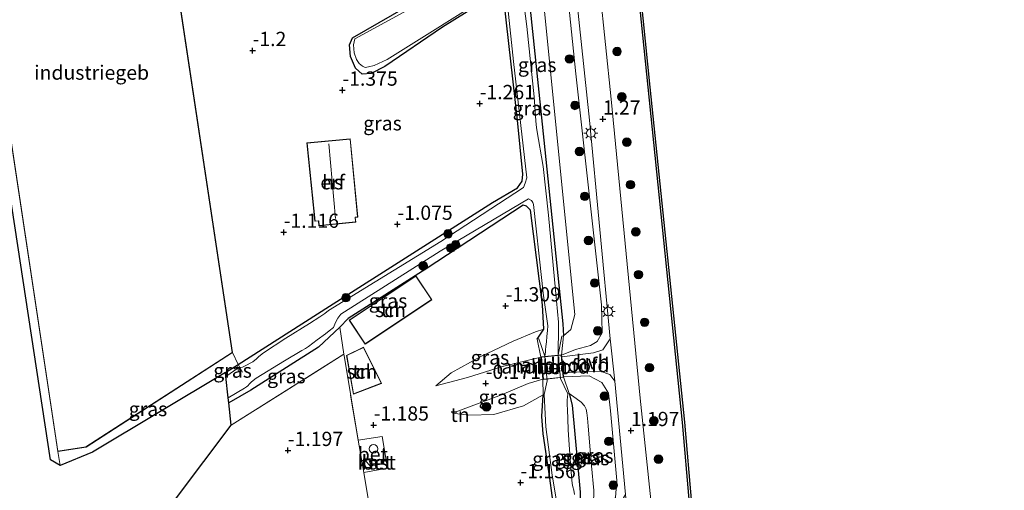
# Model space of a CAD drawing. Units: metres. Extents: x 127412 to 129371, y 462500 to 468753.
# Drawn here: x 128058 to 128231, y 464186 to 464269 of the extents above; entities that cross this region are included whole.
import ezdxf
from ezdxf.enums import TextEntityAlignment as Align

# ---------------------------------------------------------------- set-up
doc = ezdxf.new("R2010")
doc.units = ezdxf.units.M
doc.linetypes.add('IE-TERREINAFSCHEIDING', pattern=[10, 8, -2])
doc.layers.get('0').update_dxf_attribs({"lineweight": 25})
for name, color, linetype, lineweight in [('B-ME-AL-OVERIG-L-B1', 7, 'Continuous', 18), ('B-ME-GC-DAMWAND-GV-B6', 10, 'Continuous', 25), ('B-ME-GR-BOOM-S-B1', 93, 'Continuous', 18), ('B-ME-GW-HOOGTEPUNT-S-B1', 10, 'Continuous', 25), ('B-ME-GW-INSTEEKWATERGANG-L-B1', 10, 'Continuous', 25), ('B-ME-GW-KRUINLIJN-L-B1', 93, 'Continuous', 18), ('B-ME-GW-TEENLIJN-L-B1', 93, 'Continuous', 18), ('B-ME-IE-GRASLAND-GV-B6', 93, 'Continuous', 18), ('B-ME-IE-GRONDWERKLIJN-GROND_INGERICHT-GV-B6', 253, 'Continuous', 18), ('B-ME-IE-INRICHTINGSELEMENT-S-B1', 253, 'Continuous', 18), ('B-ME-IE-MEUBILAIR_WEGMEUBILAIR-LICHTMAST-S-B1', 8, 'Continuous', 18), ('B-ME-IE-TERREINAFSCHEIDING-RASTERHEKWERK-L-B1', 8, 'IE-TERREINAFSCHEIDING', 18), ('B-ME-IE-TERREINAFSCHEIDING-RASTERHEKWERK-L-B2', 8, 'IE-TERREINAFSCHEIDING', 18), ('B-ME-KG-KADASTRAAL-DAKRAND-L-B1', 13, 'Continuous', 18), ('B-ME-KG-KADASTRAAL-NOKLIJN-L-B1', 13, 'Continuous', 18), ('B-ME-KG-KADASTRAAL-OPNAMEDTMGRENS-L-B1', 10, 'Continuous', 25), ('B-ME-KW-BRUG-GV-B7', 173, 'Continuous', 18), ('B-ME-KW-LANDHOOFD-GV-B6', 173, 'Continuous', 18), ('B-ME-OB-WATERLIJN-L-B1', 133, 'OB-WATERLIJN', 18), ('B-ME-OG-BEBOUWING-GV-B6', 173, 'Continuous', 18), ('B-ME-OG-BEBOUWING-S-B1', 173, 'Continuous', 18), ('B-ME-OG-WATER-GV-B6', 153, 'Continuous', 18), ('B-ME-VH-VERH_SOORT-BETON-OVERIG-GV-B6', 8, 'IE-TERREINAFSCHEIDING-NATUURLIJK-HOUTWAL', 18), ('B-ME-VH-VERH_SOORT-BETON-OVERIG-GV-B7', 8, 'IE-TERREINAFSCHEIDING-NATUURLIJK-HOUTWAL', 18), ('B-ME-VH-VERH_SOORT-BITUMEN-GV-B6', 8, 'IE-TERREINAFSCHEIDING-NATUURLIJK-HOUTWAL', 18), ('B-ME-VH-VERH_SOORT-HALF_VERHARDING-GV-B6', 8, 'IE-TERREINAFSCHEIDING-NATUURLIJK-HOUTWAL', 18)]:
    doc.layers.add(name, color=color, linetype=linetype, lineweight=lineweight)
doc.styles.add('NLCS-ISO', font='NLCS-ISO.TTF')
doc.linetypes.add('IE-TERREINAFSCHEIDING-NATUURLIJK-HOUTWAL', pattern='A,7,-1.5,[67,NLCS.SHX,S=0.75,R=45,X=0,Y=0],-1.5,7,-1.5,[70,NLCS.SHX,S=0.75,R=0,X=0,Y=0],-1.5', length=20)
doc.linetypes.add('OB-WATERLIJN', pattern='A,10,[32,NLCS.SHX,S=2,R=0,X=0,Y=0],-12', length=22)

# ---------------------------------------------------------------- blocks, each defined once
blk = doc.blocks.new('dtb')
blk.add_circle((0, 0), 0.75)
blk = doc.blocks.new('kast')
blk.add_line((-0.75, -0.75), (0.75, 0.75))
blk.add_lwpolyline([(-0.75, 0.75), (0.75, 0.75), (0.75, -0.75), (-0.75, -0.75)], close=True)
blk = doc.blocks.new('boom')
blk.add_hatch(color=256).paths.add_polyline_path([(-0.75, 0, 1), (0.75, 0, 1)])
blk.add_circle((0, 0), 0.75)
blk = doc.blocks.new('hoogtepunt')
for p, q in [((-0.5, 0), (0.5, 0)), ((0, 0.5), (0, -0.5))]:
    blk.add_line(p, q)
blk = doc.blocks.new('lantaarnpaal')
for p, q in [((-0.75, 0), (-1.25, 0)), ((-0.88, 0.88), (-0.53, 0.53)), ((0, 0.75), (0, 1.25)), ((0.53, 0.53), (0.88, 0.88)), ((0.75, 0), (1.25, 0)), ((-0.53, -0.53), (-0.88, -0.88)), ((0, -0.75), (0, -1.25)), ((0.53, -0.53), (0.88, -0.88))]:
    blk.add_line(p, q)
blk.add_circle((0, 0), 0.75)

msp = doc.modelspace()

# ---------------------------------------------------------------- linework, layer by layer
at = {"layer": 'B-ME-AL-OVERIG-L-B1'}
msp.add_line((128096.064, 464207.744, -1.65), (128096.246, 464206.865, -1.684), dxfattribs=at)
at = {"layer": 'B-ME-GC-DAMWAND-GV-B6'}
msp.add_polyline3d([(128163.207, 464308.677, -0.254), (128168.516, 464256.759, -0.254), (128174.56, 464197.928, -0.254), (128175.801, 464183.67, -0.254), (128176.314, 464178.806, -0.254), (128179.162, 464150.509, -0.254), (128182.549, 464118.44, -0.254), (128185.607, 464088.21, -0.254), (128185.309, 464088.18, 0.509), (128182.251, 464118.409, 0.509), (128178.864, 464150.478, 0.504), (128176.031, 464178.63, 0.509), (128172.185, 464179.745, 1.445), (128172.055, 464181.476, 1.386), (128175.491, 464183.771, 0.509), (128174.262, 464197.897, 0.509), (128168.218, 464256.728, 0.509), (128162.909, 464308.646, 0.509)], dxfattribs=at)
at = {"layer": 'B-ME-GW-INSTEEKWATERGANG-L-B1'}
for points in [[(128144.11, 464291.421, -0.895), (128145.891, 464283.6, -1.03), (128146.887, 464276.099, -1.058), (128149.879, 464247.437, -1.042), (128153.233, 464215.185, -1.026), (128153.36, 464213.086, -1.045)], [(128093.976, 464206.664, -1.26), (128096.233, 464208.052, -1.21), (128112.229, 464218.332, -1.21), (128140.883, 464236.495, -1.271), (128145.289, 464239.066, -1.206), (128146.064, 464240.228, -1.193), (128146.185, 464241.446, -1.161), (128145.279, 464250.964, -1.107), (128142.916, 464271.653, -1.066), (128142.461, 464272.598, -1.046), (128141.609, 464272.854, -1.046), (128140.77, 464272.676, -1.05), (128132.076, 464267.264, -1.169), (128121.99, 464260.377, -1.189), (128119.551, 464259.135, -1.206), (128117.978, 464259.04, -1.267), (128116.812, 464260.089, -1.287), (128115.913, 464262.107, -1.279), (128115.738, 464264.149, -1.259), (128116.308, 464265.396, -1.259), (128130.309, 464273.55, -1.324), (128140.278, 464280.005, -1.332)], [(128148.702, 464212.491, -1.165), (128149.913, 464214.275, -1.361), (128149.64, 464218.563, -1.365), (128147.556, 464235.125, -1.316), (128146.835, 464235.845, -1.316), (128146.249, 464236.055, -1.316), (128129.226, 464224.862, -1.304), (128115.513, 464216.146, -1.287), (128114.077, 464214.603, -1.378), (128110.332, 464211.086, -1.3), (128098.44, 464203.589, -1.283), (128094.56, 464201.352, -1.301)], [(128152.734, 464180.171, -1.308), (128151.767, 464182.044, -1.336), (128150.929, 464188.142, -1.332), (128149.744, 464195.905, -1.3), (128149.527, 464198.929, -1.283), (128149.771, 464202.758, -1.107)], [(128154.319, 464202.987, -0.994), (128154.836, 464200.958, -0.985), (128156.279, 464185.681, -0.985), (128156.289, 464183, -0.985), (128155.392, 464180.666, -1.104)]]:
    msp.add_polyline3d(points, dxfattribs=at)
at = {"layer": 'B-ME-GW-KRUINLIJN-L-B1'}
for points in [[(128148.06, 464335.298, 1.314), (128148.659, 464327.605, 1.306), (128151.14, 464301.657, 1.212), (128155.533, 464259.049, 1.155), (128159.987, 464218.554, 1.163), (128160.141, 464213.623, 1.163), (128159.236, 464212.125, 1.163), (128158.107, 464211.387, 1.192), (128155.42, 464210.711, 1.196), (128153.018, 464209.74, 1.359)], [(128149.364, 464209.363, 1.032), (128142.617, 464207.695, 0.194), (128136.455, 464205.791, -0.518), (128130.938, 464204.336, -1.001)], [(128153.364, 464205.881, 1.253), (128157.856, 464206.075, 1.224), (128160.077, 464204.898, 1.204), (128161.244, 464203.051, 1.22), (128161.613, 464199.942, 1.204), (128162.719, 464187.741, 1.151), (128162.46, 464184.765, 1.134), (128160.722, 464182.21, 1.089), (128157.562, 464179.204, 1.061), (128155.731, 464177.214, 1.082)], [(128133.841, 464199.528, -0.976), (128142.48, 464202.77, -0.101), (128147.116, 464204.743, 0.423), (128149.726, 464205.506, 0.95)]]:
    msp.add_polyline3d(points, dxfattribs=at)
at = {"layer": 'B-ME-GW-TEENLIJN-L-B1'}
msp.add_line((128155.554, 464202.128, -0.536), (128154.319, 464202.987, -0.994), dxfattribs=at)
for points in [[(128153.36, 464213.086, -1.045), (128154.632, 464214.234, -0.919), (128155.308, 464216.824, -0.927), (128149.39, 464275.897, -1.017), (128147.65, 464295.089, -0.105), (128147.554, 464302.169, -0.126), (128147.077, 464308.203, 0.114)], [(128130.938, 464204.336, -1.001), (128133.634, 464206.611, -1.136), (128138.686, 464209.445, -1.206), (128144.524, 464212.182, -1.193), (128148.448, 464213.811, -1.259), (128149.913, 464214.275, -1.361)], [(128149.771, 464202.758, -1.107), (128146.326, 464200.819, -1.071), (128141.133, 464199.327, -1.001), (128136.721, 464199.195, -1.013), (128133.841, 464199.528, -0.976)], [(128155.392, 464180.666, -1.104), (128156.771, 464182.014, -0.816), (128157.274, 464182.497, -0.765), (128157.891, 464183.121, -0.646), (128158.187, 464183.539, -0.621), (128158.428, 464184.079, -0.595), (128158.598, 464184.483, -0.591), (128158.669, 464185.004, -0.595), (128158.694, 464185.949, -0.616), (128158.264, 464190.268, -0.829), (128157.67, 464197.266, -0.599), (128157.559, 464198.666, -0.548), (128157.458, 464199.597, -0.565), (128157.304, 464200.222, -0.553), (128157.023, 464200.833, -0.548), (128156.441, 464201.455, -0.548), (128155.554, 464202.128, -0.536)]]:
    msp.add_polyline3d(points, dxfattribs=at)
at = {"layer": 'B-ME-IE-GRASLAND-GV-B6'}
for points in [[(128148.06, 464335.298, 1.314), (128149.12, 464337.902, 1.433), (128151.196, 464315.096, 1.347), (128153.736, 464290.193, 1.228), (128157.91, 464250.941, 1.253), (128161.553, 464212.575, 1.237), (128160.219, 464210.648, 1.355), (128158.597, 464210.092, 1.351), (128153.046, 464209.43, 1.35), (128153.018, 464209.74, 1.359), (128155.42, 464210.711, 1.196), (128158.107, 464211.387, 1.192), (128159.236, 464212.125, 1.163), (128160.141, 464213.623, 1.163), (128159.987, 464218.554, 1.163), (128155.533, 464259.049, 1.155), (128151.14, 464301.657, 1.212), (128148.659, 464327.605, 1.306), (128148.06, 464335.298, 1.314)], [(128153.018, 464209.74, 1.359), (128153.36, 464213.086, -1.045), (128154.632, 464214.234, -0.919), (128155.308, 464216.824, -0.927), (128149.39, 464275.897, -1.017), (128147.65, 464295.089, -0.105), (128147.554, 464302.169, -0.126), (128147.077, 464308.203, 0.114), (128147.33, 464323.966, 0.901), (128147.665, 464333.656, 1.29), (128148.06, 464335.298, 1.314), (128148.659, 464327.605, 1.306), (128151.14, 464301.657, 1.212), (128155.533, 464259.049, 1.155), (128159.987, 464218.554, 1.163), (128160.141, 464213.623, 1.163), (128159.236, 464212.125, 1.163), (128158.107, 464211.387, 1.192), (128155.42, 464210.711, 1.196), (128153.018, 464209.74, 1.359)], [(128153.36, 464213.086, -1.045), (128153.233, 464215.185, -1.026), (128149.879, 464247.437, -1.042), (128146.887, 464276.099, -1.058), (128145.891, 464283.6, -1.03), (128144.11, 464291.421, -0.895), (128142.752, 464296.277, -0.214), (128142.135, 464297.371, 0.063), (128144.596, 464300.016, 0.015), (128145.657, 464301.049, 0.003), (128146.036, 464301.564, -0.01), (128146.502, 464302.348, -0.007), (128146.815, 464303.36, -0.01), (128147.077, 464308.203, 0.114), (128147.554, 464302.169, -0.126), (128147.65, 464295.089, -0.105), (128149.39, 464275.897, -1.017), (128155.308, 464216.824, -0.927), (128154.632, 464214.234, -0.919), (128153.36, 464213.086, -1.045)], [(128162.909, 464308.646, 0.509), (128168.218, 464256.728, 0.509), (128174.262, 464197.897, 0.509), (128175.491, 464183.771, 0.509), (128172.055, 464181.476, 1.386), (128170.195, 464181.232, 1.386), (128170.307, 464179.523, 1.386), (128172.185, 464179.745, 1.445), (128176.031, 464178.63, 0.509), (128178.864, 464150.478, 0.504), (128182.251, 464118.409, 0.509), (128185.309, 464088.18, 0.509), (128178.672, 464087.029, 1.119), (128175.181, 464122.593, 1.233), (128171.401, 464158.134, 1.208), (128166.776, 464202.192, 1.241), (128161.728, 464254.627, 1.278), (128156.722, 464302.658, 1.343)], [(128146.887, 464276.099, -1.058), (128149.879, 464247.437, -1.042), (128153.233, 464215.185, -1.026), (128153.36, 464213.086, -1.045), (128153.048, 464213.049, -1.262), (128152.4, 464209.763, -1.799), (128152.486, 464214.72, -1.799), (128152.445, 464215.486, -1.799), (128151.957, 464221.126, -1.799), (128150.686, 464234.301, -1.799), (128149.756, 464242.804, -1.799), (128148.662, 464249.277, -1.799), (128148.569, 464250.123, -1.799), (128148.403, 464251.646, -1.799), (128148.193, 464255.017, -1.799), (128146.927, 464267.363, -1.799), (128145.528, 464277.834, -1.799)], [(128140.77, 464272.676, -1.05), (128132.076, 464267.264, -1.169), (128121.99, 464260.377, -1.189), (128119.551, 464259.135, -1.206), (128117.978, 464259.04, -1.267), (128116.812, 464260.089, -1.287), (128115.913, 464262.107, -1.279), (128115.738, 464264.149, -1.259), (128116.308, 464265.396, -1.259), (128130.309, 464273.55, -1.324)], [(128127.236, 464270.954, -1.799), (128116.724, 464265.199, -1.799), (128116.434, 464264.175, -1.799), (128116.587, 464262.739, -1.799), (128117.005, 464261.602, -1.799), (128117.472, 464260.888, -1.799), (128118.025, 464260.399, -1.799), (128118.523, 464260.206, -1.799), (128119.091, 464260.281, -1.799), (128120.111, 464260.537, -1.799), (128121.619, 464261.214, -1.799), (128122.368, 464261.569, -1.799), (128141.763, 464273.747, -1.799)], [(128144.564, 464261.237, -1.799), (128146.879, 464240.802, -1.799), (128146.63, 464239.876, -1.799), (128146.306, 464239.133, -1.799), (128131.815, 464229.682, -1.799), (128112.078, 464217.546, -1.799), (128111.448, 464217.049, -1.799), (128110.572, 464216.44, -1.799), (128108.733, 464215.253, -1.799), (128104.602, 464212.704, -1.799), (128100.645, 464210.13, -1.799), (128099.817, 464209.483, -1.799), (128099.435, 464209.056, -1.799), (128098.809, 464208.516, -1.799), (128097.309, 464207.753, -1.799), (128096.98, 464207.631, -1.799), (128096.481, 464207.549, -1.799), (128096.233, 464208.052, -1.21), (128112.229, 464218.332, -1.21), (128140.883, 464236.495, -1.271), (128145.289, 464239.066, -1.206), (128146.064, 464240.228, -1.193), (128146.185, 464241.446, -1.161), (128145.279, 464250.964, -1.107), (128142.916, 464271.653, -1.066)], [(128143.572, 464270.652, -1.799), (128144.564, 464261.237, -1.799)], [(128149.518, 464222.831, -1.799), (128149.769, 464220.591, -1.799), (128150.585, 464214.832, -1.799), (128150.542, 464214.057, -1.799), (128150.399, 464213.014, -1.799), (128150.332, 464212.065, -1.799), (128150.242, 464211.254, -1.799), (128150.199, 464210.63, -1.799), (128150.173, 464210.293, -1.799), (128150.069, 464209.513, -1.799), (128149.013, 464212.593, -1.505), (128148.702, 464212.491, -1.165), (128149.913, 464214.275, -1.361), (128149.64, 464218.563, -1.365), (128147.556, 464235.125, -1.316), (128146.835, 464235.845, -1.316), (128146.249, 464236.055, -1.316), (128129.226, 464224.862, -1.304), (128115.513, 464216.146, -1.287), (128114.077, 464214.603, -1.378), (128110.332, 464211.086, -1.3), (128098.44, 464203.589, -1.283), (128094.56, 464201.352, -1.301), (128094.464, 464202.23, -1.799), (128097.333, 464203.936, -1.799), (128097.695, 464204.147, -1.799), (128097.93, 464204.344, -1.799), (128098.194, 464204.673, -1.799), (128098.538, 464205.053, -1.799), (128099.371, 464205.658, -1.799), (128104.344, 464208.728, -1.799), (128107.401, 464210.518, -1.799), (128108.046, 464210.888, -1.799), (128108.564, 464211.245, -1.799), (128109.312, 464211.84, -1.799), (128110.065, 464212.394, -1.799), (128111.533, 464213.453, -1.799), (128112.206, 464213.955, -1.799), (128112.97, 464214.561, -1.799), (128113.301, 464215.454, -1.799), (128113.687, 464216.224, -1.799), (128114.252, 464216.928, -1.799), (128131.704, 464227.957, -1.799), (128147.204, 464237.131, -1.799), (128147.697, 464236.859, -1.799), (128147.966, 464236.517, -1.799), (128148.091, 464236.122, -1.799), (128149.518, 464222.831, -1.799)], [(128114.783, 464209.869, -1.234), (128094.989, 464197.448, -1.244), (128094.56, 464201.352, -1.301), (128098.44, 464203.589, -1.283), (128110.332, 464211.086, -1.3), (128114.077, 464214.603, -1.378), (128114.783, 464209.869, -1.234)], [(128148.702, 464212.491, -1.165), (128149.364, 464209.363, 1.032), (128142.617, 464207.695, 0.194), (128136.455, 464205.791, -0.518), (128130.938, 464204.336, -1.001), (128133.634, 464206.611, -1.136), (128138.686, 464209.445, -1.206), (128144.524, 464212.182, -1.193), (128148.448, 464213.811, -1.259), (128149.913, 464214.275, -1.361), (128148.702, 464212.491, -1.165)], [(128064.978, 464190.359, -1.251), (128064.518, 464192.832, -1.181), (128069.502, 464193.586, -1.181), (128095.206, 464210.158, -1.181), (128096.233, 464208.052, -1.21), (128093.976, 464206.664, -1.26), (128070.656, 464192.671, -1.259), (128064.978, 464190.359, -1.251)], [(128096.481, 464207.549, -1.799), (128096.147, 464207.411, -1.799), (128094.053, 464205.963, -1.799), (128093.976, 464206.664, -1.26), (128096.233, 464208.052, -1.21), (128096.481, 464207.549, -1.799)], [(128162.34, 464205.125, 1.237), (128164.2, 464185.241, 1.237), (128162.472, 464182.297, 1.245), (128159.853, 464179.898, 1.192), (128155.731, 464177.214, 1.082), (128157.562, 464179.204, 1.061), (128160.722, 464182.21, 1.089), (128162.46, 464184.765, 1.134), (128162.719, 464187.741, 1.151), (128161.613, 464199.942, 1.204), (128161.244, 464203.051, 1.22), (128160.077, 464204.898, 1.204), (128157.856, 464206.075, 1.224), (128153.364, 464205.881, 1.253), (128153.303, 464206.565, 1.272), (128157.941, 464206.912, 1.302), (128159.951, 464206.858, 1.29), (128161.492, 464206.298, 1.241), (128162.34, 464205.125, 1.237)], [(128158.694, 464185.949, -0.616), (128158.264, 464190.268, -0.829), (128157.67, 464197.266, -0.599), (128157.559, 464198.666, -0.548), (128157.458, 464199.597, -0.565), (128157.304, 464200.222, -0.553), (128157.023, 464200.833, -0.548), (128156.441, 464201.455, -0.548), (128155.554, 464202.128, -0.536), (128154.319, 464202.987, -0.994), (128153.364, 464205.881, 1.253), (128157.856, 464206.075, 1.224), (128160.077, 464204.898, 1.204), (128161.244, 464203.051, 1.22), (128161.613, 464199.942, 1.204), (128162.719, 464187.741, 1.151), (128162.46, 464184.765, 1.134)], [(128149.771, 464202.758, -1.107), (128146.326, 464200.819, -1.071), (128141.133, 464199.327, -1.001), (128136.721, 464199.195, -1.013), (128133.841, 464199.528, -0.976), (128142.48, 464202.77, -0.101), (128147.116, 464204.743, 0.423), (128149.726, 464205.506, 0.95), (128149.771, 464202.758, -1.107)], [(128152.932, 464180.201, -1.799), (128152.734, 464180.171, -1.308), (128151.767, 464182.044, -1.336), (128150.929, 464188.142, -1.332), (128149.744, 464195.905, -1.3), (128149.527, 464198.929, -1.283), (128149.771, 464202.758, -1.107), (128149.965, 464202.792, -1.799), (128150.227, 464197.16, -1.799), (128151.344, 464188.644, -1.799), (128152.367, 464182.768, -1.799), (128152.932, 464180.201, -1.799)], [(128155.298, 464185.26, -1.799), (128155.131, 464186.012, -1.799), (128154.977, 464186.637, -1.799), (128154.874, 464187.182, -1.799), (128154.625, 464189.851, -1.799), (128154.248, 464194.859, -1.799), (128154.185, 464196.607, -1.799), (128154.099, 464198.566, -1.799), (128154.059, 464200.102, -1.799), (128154, 464201.037, -1.799), (128153.992, 464201.845, -1.799), (128154.058, 464202.347, -1.799), (128154.091, 464202.955, -1.799), (128154.319, 464202.987, -0.994), (128154.836, 464200.958, -0.985), (128156.279, 464185.681, -0.985)], [(128155.554, 464202.128, -0.536), (128156.441, 464201.455, -0.548), (128157.023, 464200.833, -0.548), (128157.304, 464200.222, -0.553), (128157.458, 464199.597, -0.565), (128157.559, 464198.666, -0.548), (128157.67, 464197.266, -0.599), (128158.264, 464190.268, -0.829), (128158.694, 464185.949, -0.616), (128158.669, 464185.004, -0.595), (128158.598, 464184.483, -0.591), (128158.428, 464184.079, -0.595), (128158.187, 464183.539, -0.621), (128157.891, 464183.121, -0.646), (128157.274, 464182.497, -0.765), (128156.771, 464182.014, -0.816), (128155.392, 464180.666, -1.104), (128156.289, 464183, -0.985), (128156.279, 464185.681, -0.985), (128154.836, 464200.958, -0.985), (128154.319, 464202.987, -0.994), (128155.554, 464202.128, -0.536)]]:
    msp.add_polyline3d(points, dxfattribs=at)
at = {"layer": 'B-ME-IE-GRONDWERKLIJN-GROND_INGERICHT-GV-B6'}
for points in [[(128142.916, 464271.653, -1.066), (128145.279, 464250.964, -1.107), (128146.185, 464241.446, -1.161), (128146.064, 464240.228, -1.193), (128145.289, 464239.066, -1.206), (128140.883, 464236.495, -1.271), (128112.229, 464218.332, -1.21), (128096.233, 464208.052, -1.21), (128095.206, 464210.158, -1.181), (128078.529, 464320.897, -1.181)], [(128045.861, 464316.295, -1.181), (128064.518, 464192.832, -1.181), (128064.978, 464190.359, -1.251), (128063.252, 464191.33, -1.176), (128056.069, 464238.534, -1.198), (128041.619, 464236.892, -1.187), (128047.358, 464196.452, -1.157), (128042.086, 464195.592, -1.169), (128045.242, 464177.794, -1.092), (128013.915, 464163.28, -1.135), (128003.516, 464158.561, -1.146), (127967.612, 464142.507, -1.248), (127961.815, 464181.802, -1.274), (127956.037, 464221.055, -1.16), (127955.558, 464229.615, -1.325), (127952.533, 464232.142, -1.234), (127948.794, 464269.948, -1.246)], [(128130.309, 464273.55, -1.324), (128116.308, 464265.396, -1.259), (128115.738, 464264.149, -1.259), (128115.913, 464262.107, -1.279), (128116.812, 464260.089, -1.287), (128117.978, 464259.04, -1.267), (128119.551, 464259.135, -1.206), (128121.99, 464260.377, -1.189), (128132.076, 464267.264, -1.169), (128140.77, 464272.676, -1.05)], [(128115.905, 464247.646, -0.87), (128108.255, 464246.956, -0.87), (128109.669, 464233.197, -0.87), (128110.321, 464233.255, -0.87), (128110.399, 464232.424, -0.87), (128116.859, 464233.073, -0.87), (128116.782, 464233.883, -0.87), (128117.238, 464233.928, -0.87), (128115.905, 464247.646, -0.87)], [(128121.003, 464172.513, -1.135), (128118.287, 464189.12, -1.135), (128122.441, 464189.874, -1.097), (128121.492, 464195.419, -1.105), (128117.254, 464194.802, -1.152), (128114.817, 464209.642, -1.258), (128114.783, 464209.869, -1.234), (128114.077, 464214.603, -1.378), (128115.513, 464216.146, -1.287), (128129.226, 464224.862, -1.304), (128146.249, 464236.055, -1.316), (128146.835, 464235.845, -1.316), (128147.556, 464235.125, -1.316), (128149.64, 464218.563, -1.365), (128149.913, 464214.275, -1.361)], [(128115.719, 464215.858, -1.184), (128118.516, 464211.656, -1.184), (128130.205, 464219.437, -1.184), (128127.408, 464223.639, -1.184), (128115.719, 464215.858, -1.184)], [(128149.913, 464214.275, -1.361), (128148.448, 464213.811, -1.259), (128144.524, 464212.182, -1.193), (128138.686, 464209.445, -1.206), (128133.634, 464206.611, -1.136), (128130.938, 464204.336, -1.001), (128136.455, 464205.791, -0.518), (128142.617, 464207.695, 0.194), (128149.364, 464209.363, 1.032), (128149.726, 464205.506, 0.95), (128147.116, 464204.743, 0.423), (128142.48, 464202.77, -0.101), (128133.841, 464199.528, -0.976), (128136.721, 464199.195, -1.013), (128141.133, 464199.327, -1.001), (128146.326, 464200.819, -1.071), (128149.771, 464202.758, -1.107), (128149.527, 464198.929, -1.283), (128149.744, 464195.905, -1.3), (128150.929, 464188.142, -1.332), (128151.767, 464182.044, -1.336)], [(128117.254, 464194.802, -1.152), (128118.287, 464189.12, -1.135), (128121.003, 464172.513, -1.135), (128123.493, 464158.363, -0.773), (128123.76, 464157.811, -0.734), (128124.068, 464157.158, -0.727), (128124.289, 464156.815, -0.734), (128125.955, 464154.228, -0.788), (128126.348, 464153.617, -0.801), (128117.016, 464147.419, -0.92), (128105.347, 464139.897, -1.201), (128101.575, 464137.43, -1.205), (128099.16, 464155.953, -1.031), (128094.97, 464155.04, -1.026), (128080.433, 464178.068, -1.283), (128094.989, 464197.448, -1.244), (128114.783, 464209.869, -1.234), (128114.817, 464209.642, -1.258), (128117.254, 464194.802, -1.152)], [(128118.229, 464211.119, -1.218), (128115.222, 464209.676, -1.218), (128116.451, 464202.878, -1.218), (128121.394, 464204.742, -1.218), (128118.229, 464211.119, -1.218)]]:
    msp.add_polyline3d(points, dxfattribs=at)
at = {"layer": 'B-ME-IE-TERREINAFSCHEIDING-RASTERHEKWERK-L-B1'}
for p, q in [((128114.783, 464209.869, -1.234), (128094.989, 464197.448, -1.244)), ((128096.481, 464207.549, -1.799), (128096.987, 464206.732, -1.799)), ((128064.518, 464192.832, -1.181), (128064.978, 464190.359, -1.251))]:
    msp.add_line(p, q, dxfattribs=at)
for points in [[(128123.76, 464157.811, -0.734), (128123.493, 464158.363, -0.773), (128121.003, 464172.513, -1.135), (128118.287, 464189.12, -1.135), (128117.254, 464194.802, -1.152), (128114.817, 464209.642, -1.258), (128114.783, 464209.869, -1.234), (128114.077, 464214.603, -1.378)], [(128095.206, 464210.158, -1.181), (128096.233, 464208.052, -1.21), (128096.481, 464207.549, -1.799)], [(128118.287, 464189.12, -1.135), (128122.441, 464189.874, -1.097), (128121.492, 464195.419, -1.105), (128117.254, 464194.802, -1.152)]]:
    msp.add_polyline3d(points, dxfattribs=at)
at = {"layer": 'B-ME-IE-TERREINAFSCHEIDING-RASTERHEKWERK-L-B2'}
for p, q in [((128152.918, 464209.731, 1.359), (128149.464, 464209.372, 1.032)), ((128149.826, 464205.515, 0.95), (128153.264, 464205.872, 1.253))]:
    msp.add_line(p, q, dxfattribs=at)
at = {"layer": 'B-ME-KG-KADASTRAAL-DAKRAND-L-B1'}
for points in [[(128078.438, 464321.166, 6.207), (128095.152, 464210.183, 6.227), (128069.484, 464193.634, 6.178), (128064.56, 464192.889, 6.17), (128045.918, 464316.253, 6.268), (128078.438, 464321.166, 6.207)], [(128115.86, 464247.592, 4.444), (128117.183, 464233.973, 4.448), (128116.728, 464233.928, 4.374), (128116.805, 464233.118, 2.996), (128110.444, 464232.479, 3.004), (128110.366, 464233.309, 4.636), (128109.714, 464233.251, 4.603), (128108.31, 464246.911, 4.607), (128115.86, 464247.592, 4.444)], [(128115.788, 464215.844, 1.166), (128127.394, 464223.57, 0.971), (128130.136, 464219.451, 1.226), (128118.53, 464211.725, 1.221), (128115.788, 464215.844, 1.166)], [(128118.206, 464211.052, 2.395), (128121.325, 464204.769, 2.378), (128116.49, 464202.946, 2.096), (128115.278, 464209.647, 2.21), (128118.206, 464211.052, 2.395)], [(128119.358, 464191.093, 0.49), (128121.618, 464191.421, 0.52), (128121.727, 464190.671, 0.512), (128119.467, 464190.342, 0.516), (128119.358, 464191.093, 0.49)]]:
    msp.add_polyline3d(points, dxfattribs=at)
at = {"layer": 'B-ME-KG-KADASTRAAL-NOKLIJN-L-B1'}
msp.add_line((128113.319, 464233.717, 5.765), (128112.137, 464246.811, 5.753), dxfattribs=at)
at = {"layer": 'B-ME-KG-KADASTRAAL-OPNAMEDTMGRENS-L-B1'}
msp.add_polyline3d([(128080.433, 464178.068, -1.283), (128094.989, 464197.448, -1.244), (128094.56, 464201.352, -1.301), (128094.464, 464202.23, -1.799), (128094.053, 464205.963, -1.799), (128093.976, 464206.664, -1.26), (128070.656, 464192.671, -1.259), (128064.978, 464190.359, -1.251), (128063.252, 464191.33, -1.176), (128056.069, 464238.534, -1.198)], dxfattribs=at)
at = {"layer": 'B-ME-KW-BRUG-GV-B7'}
msp.add_polyline3d([(128153.318, 464205.844, 1.13), (128149.799, 464205.468, 1.13), (128149.402, 464209.399, 1.13), (128152.965, 464209.784, 1.13), (128153.318, 464205.844, 1.13)], dxfattribs=at)
at = {"layer": 'B-ME-KW-LANDHOOFD-GV-B6'}
for points in [[(128153.018, 464209.74, 1.359), (128153.046, 464209.43, 1.35), (128153.303, 464206.565, 1.272), (128153.364, 464205.881, 1.253), (128154.319, 464202.987, -0.994), (128154.091, 464202.955, -1.799), (128152.838, 464205.632, -1.799), (128152.4, 464209.763, -1.799), (128153.048, 464213.049, -1.262), (128153.36, 464213.086, -1.045), (128153.018, 464209.74, 1.359)], [(128150.069, 464209.513, -1.799), (128150.453, 464205.181, -1.799), (128149.965, 464202.792, -1.799), (128149.771, 464202.758, -1.107), (128149.726, 464205.506, 0.95), (128149.364, 464209.363, 1.032), (128148.702, 464212.491, -1.165), (128149.013, 464212.593, -1.505), (128150.069, 464209.513, -1.799)]]:
    msp.add_polyline3d(points, dxfattribs=at)
at = {"layer": 'B-ME-OB-WATERLIJN-L-B1'}
for points in [[(128163.207, 464308.677, -0.254), (128168.516, 464256.759, -0.254), (128174.56, 464197.928, -0.254)], [(128174.56, 464197.928, -0.254), (128175.801, 464183.67, -0.254), (128176.314, 464178.806, -0.254), (128179.162, 464150.509, -0.254), (128182.549, 464118.44, -0.254), (128185.607, 464088.21, -0.254)]]:
    msp.add_polyline3d(points, dxfattribs=at)
at = {"layer": 'B-ME-OG-BEBOUWING-GV-B6'}
for points in [[(128078.529, 464320.897, -1.181), (128095.206, 464210.158, -1.181), (128069.502, 464193.586, -1.181), (128064.518, 464192.832, -1.181), (128045.861, 464316.295, -1.181), (128078.48, 464321.223, -1.181), (128078.529, 464320.897, -1.181)], [(128115.905, 464247.646, -0.87), (128117.238, 464233.928, -0.87), (128116.782, 464233.883, -0.87), (128116.859, 464233.073, -0.87), (128110.399, 464232.424, -0.87), (128110.321, 464233.255, -0.87), (128109.669, 464233.197, -0.87), (128108.255, 464246.956, -0.87), (128115.905, 464247.646, -0.87)], [(128115.719, 464215.858, -1.184), (128127.408, 464223.639, -1.184), (128130.205, 464219.437, -1.184), (128118.516, 464211.656, -1.184), (128115.719, 464215.858, -1.184)], [(128118.229, 464211.119, -1.218), (128121.394, 464204.742, -1.218), (128116.451, 464202.878, -1.218), (128115.222, 464209.676, -1.218), (128118.229, 464211.119, -1.218)], [(128119.301, 464191.135, -1.169), (128121.66, 464191.478, -1.169), (128121.783, 464190.629, -1.169), (128119.424, 464190.286, -1.169), (128119.301, 464191.135, -1.169)]]:
    msp.add_polyline3d(points, dxfattribs=at)
at = {"layer": 'B-ME-OG-WATER-GV-B6'}
for points in [[(128281.083, 464097.146, -0.254), (128185.607, 464088.21, -0.254), (128182.549, 464118.44, -0.254), (128179.162, 464150.509, -0.254), (128176.314, 464178.806, -0.254), (128175.801, 464183.67, -0.254), (128174.56, 464197.928, -0.254), (128168.516, 464256.759, -0.254), (128163.207, 464308.677, -0.254)], [(128145.528, 464277.834, -1.799), (128146.927, 464267.363, -1.799), (128148.193, 464255.017, -1.799), (128148.403, 464251.646, -1.799), (128148.569, 464250.123, -1.799), (128148.662, 464249.277, -1.799), (128149.756, 464242.804, -1.799), (128150.686, 464234.301, -1.799), (128151.957, 464221.126, -1.799), (128152.445, 464215.486, -1.799), (128152.486, 464214.72, -1.799), (128152.4, 464209.763, -1.799), (128152.838, 464205.632, -1.799), (128154.091, 464202.955, -1.799), (128154.058, 464202.347, -1.799), (128153.992, 464201.845, -1.799), (128154, 464201.037, -1.799), (128154.059, 464200.102, -1.799), (128154.099, 464198.566, -1.799), (128154.185, 464196.607, -1.799), (128154.248, 464194.859, -1.799), (128154.625, 464189.851, -1.799), (128154.874, 464187.182, -1.799), (128154.977, 464186.637, -1.799), (128155.131, 464186.012, -1.799), (128155.298, 464185.26, -1.799)], [(128141.763, 464273.747, -1.799), (128122.368, 464261.569, -1.799), (128121.619, 464261.214, -1.799), (128120.111, 464260.537, -1.799), (128119.091, 464260.281, -1.799), (128118.523, 464260.206, -1.799), (128118.025, 464260.399, -1.799), (128117.472, 464260.888, -1.799), (128117.005, 464261.602, -1.799), (128116.587, 464262.739, -1.799), (128116.434, 464264.175, -1.799), (128116.724, 464265.199, -1.799), (128127.236, 464270.954, -1.799)], [(128152.367, 464182.768, -1.799), (128151.344, 464188.644, -1.799), (128150.227, 464197.16, -1.799), (128149.965, 464202.792, -1.799), (128150.453, 464205.181, -1.799), (128150.069, 464209.513, -1.799), (128150.173, 464210.293, -1.799), (128150.199, 464210.63, -1.799), (128150.242, 464211.254, -1.799), (128150.332, 464212.065, -1.799), (128150.399, 464213.014, -1.799), (128150.542, 464214.057, -1.799), (128150.585, 464214.832, -1.799), (128149.769, 464220.591, -1.799), (128149.518, 464222.831, -1.799), (128148.091, 464236.122, -1.799), (128147.966, 464236.517, -1.799), (128147.697, 464236.859, -1.799), (128147.204, 464237.131, -1.799), (128131.704, 464227.957, -1.799), (128114.252, 464216.928, -1.799), (128113.687, 464216.224, -1.799), (128113.301, 464215.454, -1.799), (128112.97, 464214.561, -1.799), (128112.206, 464213.955, -1.799), (128111.533, 464213.453, -1.799), (128110.065, 464212.394, -1.799), (128109.312, 464211.84, -1.799), (128108.564, 464211.245, -1.799), (128108.046, 464210.888, -1.799), (128107.401, 464210.518, -1.799), (128104.344, 464208.728, -1.799), (128099.371, 464205.658, -1.799), (128098.538, 464205.053, -1.799), (128098.194, 464204.673, -1.799), (128097.93, 464204.344, -1.799), (128097.695, 464204.147, -1.799), (128097.333, 464203.936, -1.799), (128094.464, 464202.23, -1.799), (128094.053, 464205.963, -1.799), (128096.147, 464207.411, -1.799), (128096.481, 464207.549, -1.799), (128096.98, 464207.631, -1.799), (128097.309, 464207.753, -1.799), (128098.809, 464208.516, -1.799), (128099.435, 464209.056, -1.799), (128099.817, 464209.483, -1.799), (128100.645, 464210.13, -1.799), (128104.602, 464212.704, -1.799), (128108.733, 464215.253, -1.799), (128110.572, 464216.44, -1.799), (128111.448, 464217.049, -1.799), (128112.078, 464217.546, -1.799), (128131.815, 464229.682, -1.799), (128146.306, 464239.133, -1.799), (128146.63, 464239.876, -1.799), (128146.879, 464240.802, -1.799), (128144.564, 464261.237, -1.799), (128143.572, 464270.652, -1.799)]]:
    msp.add_polyline3d(points, dxfattribs=at)
at = {"layer": 'B-ME-VH-VERH_SOORT-BETON-OVERIG-GV-B6'}
for points in [[(128118.287, 464189.12, -1.135), (128117.254, 464194.802, -1.152), (128121.492, 464195.419, -1.105), (128122.441, 464189.874, -1.097), (128118.287, 464189.12, -1.135)], [(128119.301, 464191.135, -1.169), (128119.424, 464190.286, -1.169), (128121.783, 464190.629, -1.169), (128121.66, 464191.478, -1.169), (128119.301, 464191.135, -1.169)]]:
    msp.add_polyline3d(points, dxfattribs=at)
at = {"layer": 'B-ME-VH-VERH_SOORT-BETON-OVERIG-GV-B7'}
msp.add_polyline3d([(128149.826, 464205.515, 0.95), (128149.464, 464209.372, 1.032), (128152.918, 464209.731, 1.359), (128153.264, 464205.872, 1.253), (128149.826, 464205.515, 0.95)], dxfattribs=at)
at = {"layer": 'B-ME-VH-VERH_SOORT-BITUMEN-GV-B6'}
msp.add_polyline3d([(128156.722, 464302.658, 1.343), (128161.728, 464254.627, 1.278), (128166.776, 464202.192, 1.241), (128171.401, 464158.134, 1.208), (128175.181, 464122.593, 1.233), (128178.672, 464087.029, 1.119), (128174.549, 464086.757, 1.18), (128170.573, 464125.717, 1.249), (128166.853, 464160.717, 1.228), (128165.486, 464171.563, 1.246), (128165.345, 464172.685, 1.233), (128164.2, 464185.241, 1.237), (128162.34, 464205.125, 1.237), (128161.553, 464212.575, 1.237), (128157.91, 464250.941, 1.253), (128153.736, 464290.193, 1.228)], dxfattribs=at)
at = {"layer": 'B-ME-VH-VERH_SOORT-HALF_VERHARDING-GV-B6'}
msp.add_polyline3d([(128153.303, 464206.565, 1.272), (128153.046, 464209.43, 1.35), (128158.597, 464210.092, 1.351), (128160.219, 464210.648, 1.355), (128161.553, 464212.575, 1.237), (128162.34, 464205.125, 1.237), (128161.492, 464206.298, 1.241), (128159.951, 464206.858, 1.29), (128157.941, 464206.912, 1.302), (128153.303, 464206.565, 1.272)], dxfattribs=at)

# ---------------------------------------------------------------- block references
at = {"layer": 'B-ME-GR-BOOM-S-B1', "rotation": 90}
for p in [(128162.741, 464263.009, 1.059), (128154.409, 464261.683, 0.937), (128163.6, 464255.056, 1.059), (128155.357, 464253.537, 0.984), (128164.46, 464247.102, 1.059), (128156.133, 464245.463, 0.853), (128165.107, 464239.624, 1.079), (128157.06, 464237.577, 0.795), (128166.055, 464231.351, 1.059), (128133.058, 464231.015, -1.568), (128157.74, 464229.813, 0.674), (128133.543, 464228.516, -1.453), (128134.406, 464229.09, -1.446), (128128.712, 464225.386, -1.453), (128166.52, 464223.84, 1.156), (128158.81, 464222.37, 0.723), (128115.137, 464219.791, -1.599), (128159.342, 464213.99, 0.94), (128167.592, 464215.479, 1.116), (128168.435, 464207.509, 1.144), (128160.551, 464202.507, 1.008), (128139.825, 464200.659, -0.671), (128169.211, 464198.201, 1.072), (128161.29, 464194.585, 0.787), (128170.035, 464191.459, 1.125), (128162.09, 464186.883, 0.787)]:
    msp.add_blockref('boom', p, dxfattribs=at)
at = {"layer": 'B-ME-GW-HOOGTEPUNT-S-B1', "rotation": 90}
for p in [(128098.749, 464263.165, -1.2), (128098.749, 464263.165, -1.2), (128114.518, 464256.209, -1.375), (128114.518, 464256.209, -1.375), (128138.625, 464253.847, -1.261), (128138.625, 464253.847, -1.261), (128160.246, 464251.136, 1.27), (128160.246, 464251.136, 1.27), (128124.181, 464232.673, -1.075), (128124.181, 464232.673, -1.075), (128104.205, 464231.273, -1.116), (128104.205, 464231.273, -1.116), (128143.181, 464218.357, -1.309), (128143.181, 464218.357, -1.309), (128139.68, 464204.766, -0.171), (128139.68, 464204.766, -0.171), (128120.002, 464197.45, -1.185), (128120.002, 464197.45, -1.185), (128165.168, 464196.483, 1.197), (128165.168, 464196.483, 1.197), (128104.942, 464192.992, -1.197), (128104.942, 464192.992, -1.197), (128145.792, 464187.341, -1.156), (128145.792, 464187.341, -1.156)]:
    msp.add_blockref('hoogtepunt', p, dxfattribs=at)
at = {"layer": 'B-ME-IE-INRICHTINGSELEMENT-S-B1', "rotation": 90}
msp.add_blockref('kast', (128118.958, 464190.755, -0.177), dxfattribs=at)
at = {"layer": 'B-ME-IE-MEUBILAIR_WEGMEUBILAIR-LICHTMAST-S-B1', "rotation": 90}
for p in [(128158.135, 464248.687, 1.18), (128161.177, 464217.368, 1.154)]:
    msp.add_blockref('lantaarnpaal', p, dxfattribs=at)
at = {"layer": 'B-ME-OG-BEBOUWING-S-B1', "rotation": 90}
msp.add_blockref('dtb', (128119.981, 464193.275, -0.956), dxfattribs=at)

# ---------------------------------------------------------------- texts
at = {"layer": 'B-ME-GW-HOOGTEPUNT-S-B1', "ltscale": 0.2, "style": 'NLCS-ISO'}
for s, p in [('-1.2', (128098.749, 464263.165, -1.2)), ('-1.2', (128098.749, 464263.165, -1.2)), ('-1.375', (128114.518, 464256.209, -1.375)), ('-1.375', (128114.518, 464256.209, -1.375)), ('-1.261', (128138.625, 464253.847, -1.261)), ('-1.261', (128138.625, 464253.847, -1.261)), ('1.27', (128160.246, 464251.136, 1.27)), ('1.27', (128160.246, 464251.136, 1.27)), ('-1.075', (128124.181, 464232.673, -1.075)), ('-1.075', (128124.181, 464232.673, -1.075)), ('-1.116', (128104.205, 464231.273, -1.116)), ('-1.116', (128104.205, 464231.273, -1.116)), ('-1.309', (128143.181, 464218.357, -1.309)), ('-1.309', (128143.181, 464218.357, -1.309)), ('-0.171', (128139.68, 464204.766, -0.171)), ('-0.171', (128139.68, 464204.766, -0.171)), ('-1.185', (128120.002, 464197.45, -1.185)), ('-1.185', (128120.002, 464197.45, -1.185)), ('1.197', (128165.168, 464196.483, 1.197)), ('1.197', (128165.168, 464196.483, 1.197)), ('-1.197', (128104.942, 464192.992, -1.197)), ('-1.197', (128104.942, 464192.992, -1.197)), ('-1.156', (128145.792, 464187.341, -1.156)), ('-1.156', (128145.792, 464187.341, -1.156))]:
    msp.add_text(s, height=2.5, dxfattribs=at).set_placement(p, align=Align.BOTTOM_LEFT)
at = {"layer": 'B-ME-IE-GRASLAND-GV-B6', "ltscale": 0.2, "style": 'NLCS-ISO'}
for p in [(128148.7215, 464260.6445), (128147.784, 464253.02), (128121.556, 464250.399), (128122.5245, 464219.2415), (128140.4255, 464209.3055), (128095.2285, 464207.0075), (128104.6715, 464206.0255), (128141.806, 464202.3505), (128080.3755, 464200.2585), (128151.2295, 464191.4815), (128155.1405, 464191.8265), (128156.5065, 464191.8265), (128158.0415, 464191.6445), (128158.7515, 464192.063)]:
    msp.add_text('gras', height=2.5, dxfattribs=at).set_placement(p, align=Align.MIDDLE_CENTER)
at = {"layer": 'B-ME-IE-GRONDWERKLIJN-GROND_INGERICHT-GV-B6', "ltscale": 0.2, "style": 'NLCS-ISO'}
for s, p in [('erf', (128112.8017, 464240.0537)), ('tn', (128122.962, 464217.6475)), ('tn', (128117.937, 464206.8282)), ('tn', (128135.1662, 464199.2459))]:
    msp.add_text(s, height=2.5, dxfattribs=at).set_placement(p, align=Align.MIDDLE_CENTER)
at = {"layer": 'B-ME-KW-BRUG-GV-B7', "ltscale": 0.2, "style": 'NLCS-ISO'}
msp.add_text('br', height=2.5, dxfattribs=at).set_placement((128151.371, 464207.6297), align=Align.MIDDLE_CENTER)
at = {"layer": 'B-ME-KW-LANDHOOFD-GV-B6', "ltscale": 0.2, "style": 'NLCS-ISO'}
for p in [(128153.1479, 464207.9769), (128149.7157, 464207.7209)]:
    msp.add_text('landhoofd', height=2.5, dxfattribs=at).set_placement(p, align=Align.MIDDLE_CENTER)
at = {"layer": 'B-ME-OG-BEBOUWING-GV-B6', "ltscale": 0.2, "style": 'NLCS-ISO'}
for s, p in [('industriegeb', (128070.4804, 464259.2947)), ('hs', (128112.8017, 464240.0537)), ('sch', (128122.962, 464217.6475)), ('sch', (128117.937, 464206.8282)), ('kast', (128120.542, 464190.882))]:
    msp.add_text(s, height=2.5, dxfattribs=at).set_placement(p, align=Align.MIDDLE_CENTER)
at = {"layer": 'B-ME-VH-VERH_SOORT-BETON-OVERIG-GV-B6', "ltscale": 0.2, "style": 'NLCS-ISO'}
for p in [(128119.8512, 464192.3097), (128120.542, 464190.882)]:
    msp.add_text('bet', height=2.5, dxfattribs=at).set_placement(p, align=Align.MIDDLE_CENTER)
at = {"layer": 'B-ME-VH-VERH_SOORT-BETON-OVERIG-GV-B7', "ltscale": 0.2, "style": 'NLCS-ISO'}
msp.add_text('bet', height=2.5, dxfattribs=at).set_placement((128151.3679, 464207.6246), align=Align.MIDDLE_CENTER)
at = {"layer": 'B-ME-VH-VERH_SOORT-HALF_VERHARDING-GV-B6', "ltscale": 0.2, "style": 'NLCS-ISO'}
msp.add_text('hvh', height=2.5, dxfattribs=at).set_placement((128158.4588, 464208.5033), align=Align.MIDDLE_CENTER)

doc.saveas('drawing.dxf')
